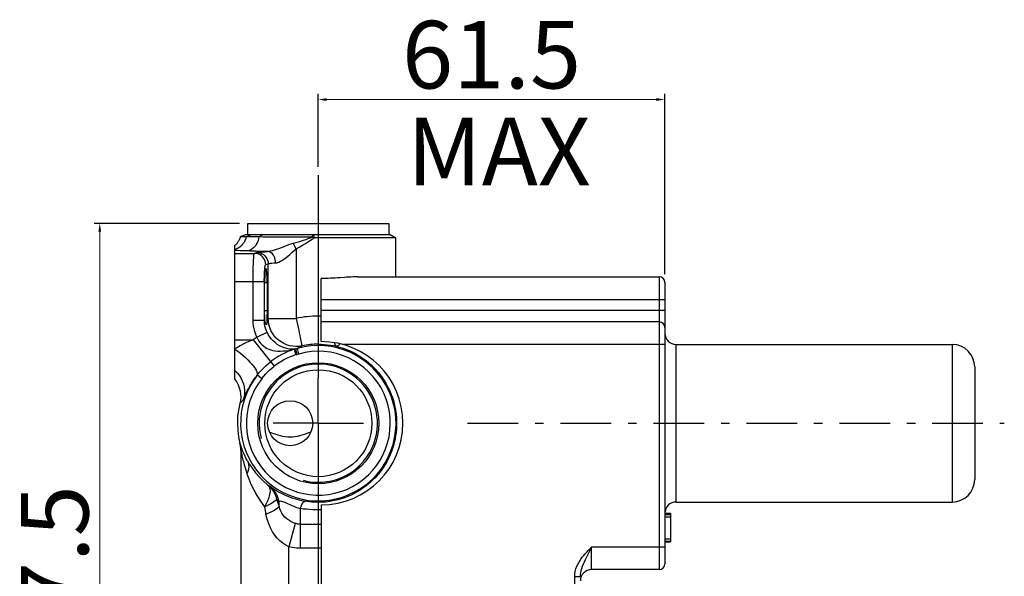
# Model space of a CAD drawing. Units: millimetres. Extents: x 1704 to 2094, y 167 to 604.
# Drawn here: x 1908 to 2083, y 500 to 599 of the extents above; entities that cross this region are included whole.
import ezdxf

# ---------------------------------------------------------------- set-up
doc = ezdxf.new("R2010")
doc.units = ezdxf.units.MM
doc.linetypes.add('ASSI1', pattern=[5.5, 3, -1, 0.5, -1])
doc.layers.add('OGGETTO', color=7, linetype='Continuous', lineweight=25)
doc.styles.add('ISO Proportional', font='tahoma.ttf')
doc.dimstyles.new('ISO-25', dxfattribs={"dimtxt": 12, "dimasz": 1.5, "dimexe": 1, "dimexo": 1.5, "dimgap": 1.5, "dimtad": 1, "dimdec": 0, "dimtxsty": 'ISO Proportional', "dimcen": 2.5, "dimclrd": 7, "dimclre": 7, "dimclrt": 7, "dimadec": 0, "dimazin": 0, "dimtfac": 1, "dimtdec": 0, "dimtmove": 0, "dimatfit": 3, "dimfxl": 1, "dimlwd": 13, "dimarcsym": 0})

# ---------------------------------------------------------------- blocks, each defined once
blk = doc.blocks.new('*D16')
at = {"layer": 'Defpoints', "color": 0, "transparency": 16777216}
for p in [(1948.73, 562.52), (1922.43, 425.02), (1961.76, 425.02)]:
    blk.add_point(p, dxfattribs=at)
at = {"layer": 'OGGETTO', "color": 7, "lineweight": -2, "transparency": 16777216}
for p, q in [((1947.23, 562.52), (1921.43, 562.52)), ((1960.26, 425.02), (1921.43, 425.02))]:
    blk.add_line(p, q, dxfattribs=at)
at = {"layer": 'OGGETTO', "color": 7, "lineweight": 13, "transparency": 16777216}
blk.add_line((1922.43, 561.02), (1922.43, 426.52), dxfattribs=at)
at = {"layer": 'OGGETTO', "color": 7, "transparency": 16777216}
for points in [[(1922.18, 561.02), (1922.68, 561.02), (1922.43, 562.52)], [(1922.18, 426.52), (1922.68, 426.52), (1922.43, 425.02)]]:
    blk.add_solid(points, dxfattribs=at)
at = {"layer": 'OGGETTO', "color": 7, "transparency": 16777216, "insert": (1908.43, 495.55), "char_height": 12, "attachment_point": 2, "rotation": 90, "style": 'ISO Proportional'}
blk.add_mtext('137.5', dxfattribs=at)
blk = doc.blocks.new('*D20')
at = {"layer": 'Defpoints', "color": 0, "transparency": 16777216}
for p in [(2022.76, 584.52), (1961.23, 571.08), (2022.76, 552.02)]:
    blk.add_point(p, dxfattribs=at)
at = {"layer": 'OGGETTO', "color": 7, "lineweight": -2, "transparency": 16777216}
for p, q in [((1961.23, 572.58), (1961.23, 585.52)), ((2022.76, 553.52), (2022.76, 585.52))]:
    blk.add_line(p, q, dxfattribs=at)
at = {"layer": 'OGGETTO', "color": 7, "lineweight": 13, "transparency": 16777216}
blk.add_line((1962.73, 584.52), (2021.26, 584.52), dxfattribs=at)
at = {"layer": 'OGGETTO', "color": 7, "transparency": 16777216}
for points in [[(1962.73, 584.77), (1962.73, 584.27), (1961.23, 584.52)], [(2021.26, 584.77), (2021.26, 584.27), (2022.76, 584.52)]]:
    blk.add_solid(points, dxfattribs=at)
at = {"layer": 'OGGETTO', "color": 7, "transparency": 16777216, "insert": (1991.99, 598.49), "char_height": 12, "attachment_point": 2, "style": 'ISO Proportional'}
blk.add_mtext('61.5', dxfattribs=at)

msp = doc.modelspace()

# ---------------------------------------------------------------- linework, layer by layer
at = {"layer": 'OGGETTO'}
for p, q in [((1961.23, 571.08), (1961.23, 535.02)), ((1948.73, 560.52), (1948.73, 562.52)), ((1948.73, 562.52), (1973.73, 562.52)), ((1973.73, 562.52), (1973.73, 560.52)), ((1947.4, 560.18), (1948.37, 560.52)), ((1948.43, 560.15), (1948.12, 560.16)), ((1948.37, 560.52), (1973.98, 560.52)), ((1948.43, 560.15), (1949.33, 560.52)), ((1950.68, 560.11), (1951.43, 560.52)), ((1951.42, 560.1), (1950.68, 560.11)), ((1960.17, 560.06), (1960.24, 560.52)), ((1960.5, 559.94), (1960.17, 560.06)), ((1960.5, 559.94), (1960.5, 560.52)), ((1974.98, 559.94), (1960.5, 559.94)), ((1973.98, 560.52), (1974.98, 559.94)), ((1974.98, 553.02), (1974.98, 559.94)), ((1946.43, 534.77), (1946.43, 558.61)), ((1957.31, 558), (1956.77, 558.98)), ((1957.31, 558), (1957.31, 545.64)), ((1946.43, 557.19), (1949.9, 557.19)), ((1950.33, 557.36), (1949.9, 557.19)), ((1951.89, 555.19), (1952.33, 555.36)), ((1952.33, 545.64), (1952.33, 555.36)), ((1961.76, 541.52), (1961.76, 552.73)), ((1968.18, 553.02), (2021.76, 553.02)), ((2021.76, 553.02), (2021.76, 501.02)), ((1946.43, 552.19), (1951.64, 552.19)), ((1949.65, 545.34), (1949.65, 552.19)), ((1951.64, 552.19), (1951.64, 545.34)), ((1951.7, 547.02), (1951.7, 552.02)), ((1951.7, 552.02), (1952.13, 552.02)), ((1952.13, 552.02), (1952.13, 547.02)), ((2022.76, 552.02), (2022.76, 502.02)), ((1961.76, 549.02), (2022.76, 549.02)), ((1951.64, 545.34), (1951.75, 545.4)), ((1951.7, 547.02), (1952.13, 547.02)), ((1952.09, 545.55), (1952.21, 545.6)), ((1952.21, 545.6), (1952.33, 545.64)), ((1952.33, 545.64), (1957.31, 545.64)), ((1957.31, 545.64), (1957.53, 544.57)), ((2022.76, 547.02), (1961.76, 547.02)), ((1949.65, 545.34), (1951.64, 545.34)), ((2021.76, 545.02), (1961.76, 545.02)), ((1950.33, 542.32), (1952.13, 543.19)), ((1958.03, 542.22), (1958.27, 541.05)), ((1946.43, 541.85), (1949.69, 541.85)), ((1949.69, 541.85), (1953.37, 537.13)), ((1956.95, 540.15), (1957.26, 539.19)), ((1957.19, 540.22), (1957.41, 539.24)), ((1957.47, 540.29), (1957.74, 539.32)), ((2022.76, 541.02), (1965.53, 541.02)), ((2024.76, 513.02), (2024.76, 541.02)), ((2024.76, 541.02), (2073.76, 541.02)), ((2073.76, 541.02), (2073.76, 513.02)), ((2077.76, 537.02), (2077.76, 517.02)), ((1950.39, 535.56), (1950.35, 535.5)), ((1950.44, 535.62), (1950.39, 535.56)), ((1950.44, 535.62), (1951.23, 534.99)), ((1961.23, 527.02), (1961.23, 535.02)), ((1961.23, 527.02), (1953.23, 527.02)), ((1961.23, 527.02), (1961.23, 519.02)), ((1961.23, 527.02), (1969.23, 527.02)), ((1947.48, 522.19), (1947.48, 463.85)), ((1961.23, 519.02), (1961.23, 467.02)), ((1953.83, 513.51), (1954.27, 512.21)), ((1954.27, 512.21), (1954.27, 513.14)), ((1961.76, 512.52), (1961.76, 473.52)), ((2024.76, 513.02), (2073.76, 513.02)), ((1951.67, 512.16), (1951.94, 510.83)), ((1958.03, 511.85), (1958.03, 504.8)), ((1961.76, 511.65), (1961.23, 511.63)), ((2022.76, 511.02), (2023.76, 511.02)), ((2022.76, 510.94), (2023.76, 510.94)), ((2022.76, 510.93), (2023.76, 510.93)), ((2022.76, 510.82), (2023.76, 510.82)), ((2023.76, 511.02), (2023.76, 510.94)), ((2023.76, 510.93), (2023.76, 505.93)), ((1957.12, 509.22), (1955.98, 505.08)), ((1958.03, 509.07), (1961.76, 509.07)), ((2022.76, 510.39), (2023.76, 510.39)), ((2022.76, 506.5), (2023.76, 506.5)), ((2022.76, 506.07), (2023.76, 506.07)), ((2022.76, 505.93), (2023.76, 505.93)), ((1955.98, 494.07), (1955.98, 505.08)), ((1961.76, 504.8), (1958.03, 504.8)), ((2009.76, 501.02), (2009.76, 505.02)), ((2022.76, 505.02), (2009.76, 505.02)), ((2021.76, 501.02), (2009.76, 501.02)), ((2006.76, 440.33), (2006.76, 499.82)), ((2006.76, 499.82), (2007.76, 499.82))]:
    msp.add_line(p, q, dxfattribs=at)
at = {"layer": 'OGGETTO', "linetype": 'ASSI1', "ltscale": 3}
msp.add_line((1987.73, 527.02), (2083.02, 527.02), dxfattribs=at)
at = {"layer": 'OGGETTO'}
for points in [[(1947.4, 560.18), (1947.38, 560.11), (1947.36, 560.04), (1947.34, 559.97), (1947.31, 559.9), (1947.29, 559.82), (1947.25, 559.74), (1947.22, 559.66), (1947.18, 559.57), (1947.13, 559.48), (1947.08, 559.39), (1947.03, 559.3), (1946.97, 559.21), (1946.9, 559.11), (1946.82, 559.01), (1946.74, 558.91), (1946.64, 558.81), (1946.54, 558.71), (1946.43, 558.61)], [(1948.43, 560.15), (1948.34, 559.84), (1948.23, 559.54), (1948.09, 559.26), (1947.93, 558.99), (1947.73, 558.74), (1947.51, 558.52), (1947.27, 558.31), (1947, 558.14), (1946.72, 558), (1946.43, 557.89)], [(1948.12, 560.16), (1947.67, 560.16), (1947.52, 560.16), (1947.43, 560.17), (1947.4, 560.18)], [(1950.68, 560.11), (1950.23, 560.12), (1949.8, 560.12), (1949.41, 560.13), (1949.05, 560.14), (1948.72, 560.14), (1948.43, 560.15)], [(1950.68, 560.11), (1950.62, 559.78), (1950.53, 559.46), (1950.41, 559.17), (1950.27, 558.88), (1950.11, 558.62), (1949.92, 558.38), (1949.71, 558.16), (1949.48, 557.98), (1949.23, 557.83), (1948.97, 557.72), (1948.71, 557.65), (1948.43, 557.62)], [(1960.16, 560.06), (1959.08, 560.06), (1958.01, 560.06), (1956.96, 560.07), (1955.93, 560.07), (1954.94, 560.08), (1953.99, 560.08), (1953.08, 560.09), (1952.22, 560.09), (1951.42, 560.1)], [(1956.77, 558.98), (1957.32, 559.15), (1957.88, 559.32), (1958.44, 559.5), (1959.01, 559.68), (1959.59, 559.87), (1960.17, 560.06)], [(1957.31, 558), (1957.86, 558.31), (1958.4, 558.63), (1958.94, 558.95), (1959.46, 559.28), (1959.99, 559.61), (1960.5, 559.94)], [(1948.43, 557.62), (1948.06, 557.64), (1947.69, 557.66), (1947.35, 557.67), (1947.02, 557.69), (1946.72, 557.71), (1946.43, 557.73)], [(1952.22, 557.51), (1951.52, 557.52), (1950.85, 557.54), (1950.2, 557.56), (1949.58, 557.58), (1948.99, 557.6), (1948.43, 557.62)], [(1956.77, 558.98), (1956.35, 558.84), (1955.93, 558.69), (1955.51, 558.54), (1955.08, 558.37), (1954.61, 558.18), (1954.16, 558.01), (1953.75, 557.86), (1953.37, 557.74), (1953.02, 557.64), (1952.71, 557.57), (1952.44, 557.52), (1952.22, 557.51)], [(1953.67, 555.51), (1953.93, 555.54), (1954.22, 555.63), (1954.54, 555.78), (1954.9, 555.99), (1955.31, 556.28), (1955.74, 556.63), (1956.17, 557), (1956.58, 557.38), (1956.96, 557.7), (1957.31, 558)], [(1949.65, 552.19), (1949.65, 552.74), (1949.65, 553.28), (1949.66, 553.8), (1949.67, 554.31), (1949.68, 554.8), (1949.7, 555.25), (1949.72, 555.66), (1949.74, 556.04), (1949.76, 556.36), (1949.79, 556.64), (1949.81, 556.86), (1949.84, 557.03), (1949.87, 557.14), (1949.9, 557.19)], [(1951.89, 555.19), (1951.87, 555.5), (1951.79, 555.8), (1951.67, 556.09), (1951.51, 556.36), (1951.31, 556.6), (1951.07, 556.8), (1950.8, 556.97), (1950.51, 557.09), (1950.21, 557.16), (1949.9, 557.19)], [(1950.33, 557.36), (1950.45, 557.39), (1950.64, 557.41), (1950.92, 557.44), (1951.28, 557.46), (1951.71, 557.49), (1952.22, 557.51)], [(1950.33, 557.36), (1950.64, 557.33), (1950.95, 557.26), (1951.24, 557.14), (1951.5, 556.98), (1951.74, 556.77), (1951.94, 556.53), (1952.11, 556.27), (1952.23, 555.98), (1952.3, 555.67), (1952.33, 555.36)], [(1953.67, 555.51), (1953.65, 555.82), (1953.59, 556.12), (1953.51, 556.39), (1953.39, 556.65), (1953.25, 556.88), (1953.08, 557.09), (1952.89, 557.26), (1952.67, 557.39), (1952.45, 557.47), (1952.22, 557.51)], [(1951.64, 552.19), (1951.64, 552.58), (1951.65, 552.95), (1951.66, 553.32), (1951.67, 553.66), (1951.69, 553.98), (1951.71, 554.27), (1951.74, 554.53), (1951.76, 554.75), (1951.79, 554.93), (1951.82, 555.06), (1951.86, 555.15), (1951.89, 555.19)], [(1952.33, 555.36), (1952.4, 555.39), (1952.55, 555.42), (1952.74, 555.44), (1953, 555.46), (1953.31, 555.49), (1953.67, 555.51)], [(1965.86, 552.91), (1965.05, 552.86), (1964.65, 552.83), (1964.24, 552.81), (1963.83, 552.78), (1963.42, 552.76), (1963, 552.75), (1962.59, 552.74), (1962.17, 552.73), (1961.76, 552.73)], [(1968.18, 553.02), (1967.8, 553.01), (1967.42, 553), (1967.04, 552.99), (1966.65, 552.97), (1966.25, 552.94), (1965.86, 552.91)], [(1951.75, 545.4), (1951.73, 545.63), (1951.72, 545.88), (1951.71, 546.15), (1951.7, 546.43), (1951.7, 546.72), (1951.7, 547.02)], [(1952.01, 544.52), (1951.98, 544.53), (1951.94, 544.58), (1951.9, 544.67), (1951.85, 544.81), (1951.81, 544.97), (1951.78, 545.17), (1951.75, 545.4)], [(1952.09, 545.55), (1952.08, 545.3), (1952.07, 545.08), (1952.07, 544.9), (1952.07, 544.74), (1952.06, 544.63), (1952.04, 544.55), (1952.01, 544.52), (1952.01, 544.52)], [(1952.13, 547.02), (1952.13, 546.75), (1952.13, 546.5), (1952.12, 546.24), (1952.11, 546), (1952.1, 545.77), (1952.09, 545.55)], [(1958.34, 540.75), (1957.79, 540.67), (1957.24, 540.65), (1956.68, 540.69), (1956.14, 540.79), (1955.61, 540.95), (1955.1, 541.17), (1954.62, 541.45), (1954.17, 541.77), (1953.76, 542.14), (1953.4, 542.56), (1953.08, 543.02), (1952.81, 543.5), (1952.6, 544.02), (1952.45, 544.55), (1952.36, 545.09), (1952.33, 545.64)], [(1961.76, 546.04), (1961.75, 546.04), (1961.23, 546.05)], [(1950.33, 542.32), (1950.13, 542.8), (1949.95, 543.29), (1949.82, 543.8), (1949.72, 544.31), (1949.66, 544.82), (1949.65, 545.34)], [(1952.13, 543.19), (1951.98, 543.53), (1951.86, 543.88), (1951.76, 544.24), (1951.69, 544.6), (1951.65, 544.97), (1951.64, 545.34)], [(1957.53, 544.57), (1957.64, 544.05), (1957.75, 543.54), (1957.85, 543.07), (1957.94, 542.62), (1958.03, 542.22)], [(1950.33, 542.32), (1950.5, 541.96), (1950.7, 541.62), (1950.92, 541.31), (1951.19, 541.02), (1951.51, 540.74), (1951.84, 540.49), (1952.15, 540.32), (1952.46, 540.18), (1952.8, 540.06), (1953.17, 539.96), (1953.58, 539.89), (1954.02, 539.84), (1954.49, 539.83), (1954.97, 539.85), (1955.47, 539.89), (1955.97, 539.96), (1956.46, 540.04), (1956.95, 540.15)], [(1957.19, 540.22), (1956.84, 540.18), (1956.47, 540.16), (1956.06, 540.19), (1955.64, 540.27), (1955.19, 540.39), (1954.75, 540.57), (1954.34, 540.78), (1953.94, 541.03), (1953.56, 541.33), (1953.19, 541.67), (1952.86, 542.04), (1952.57, 542.43), (1952.33, 542.81), (1952.13, 543.19)], [(1949.69, 541.85), (1949.08, 541.6), (1948.49, 541.34), (1947.91, 541.06), (1947.37, 540.78), (1946.88, 540.5), (1946.43, 540.23)], [(1946.43, 540.19), (1946.93, 539.83), (1947.41, 539.45), (1947.87, 539.06), (1948.31, 538.67), (1948.72, 538.28), (1949.1, 537.89), (1949.44, 537.5), (1949.74, 537.13), (1950, 536.77), (1950.2, 536.44), (1950.33, 536.14), (1950.4, 535.88), (1950.41, 535.67), (1950.35, 535.5)], [(1956.95, 540.15), (1956.99, 540.16), (1957.03, 540.18), (1957.07, 540.19), (1957.11, 540.2), (1957.15, 540.21), (1957.19, 540.22)], [(1957.19, 540.22), (1957.24, 540.23), (1957.28, 540.24), (1957.33, 540.25), (1957.38, 540.27), (1957.42, 540.28), (1957.47, 540.29)], [(1957.47, 540.29), (1957.61, 540.37), (1957.75, 540.45), (1957.9, 540.53), (1958.04, 540.6), (1958.19, 540.68), (1958.34, 540.75)], [(1958.27, 541.05), (1958.31, 540.89), (1958.33, 540.79), (1958.34, 540.75)], [(1961.23, 541.05), (1961.76, 541.04), (1962.29, 541.01), (1962.83, 540.96), (1963.37, 540.89), (1963.91, 540.8), (1964.45, 540.69)], [(1964.45, 540.69), (1964.96, 540.55), (1965.47, 540.4), (1965.95, 540.23), (1966.44, 540.04), (1967, 539.8), (1967.58, 539.52), (1968.11, 539.22), (1968.65, 538.9), (1969.19, 538.54), (1969.72, 538.14), (1970.2, 537.74), (1970.71, 537.29), (1971.3, 536.7), (1971.89, 536.04), (1972.44, 535.33), (1972.92, 534.62), (1973.29, 534.01), (1973.6, 533.42), (1973.91, 532.77), (1974.18, 532.13), (1974.38, 531.59), (1974.55, 531.06), (1974.7, 530.52), (1974.83, 529.95), (1974.95, 529.31), (1975.04, 528.64), (1975.1, 527.97), (1975.13, 527.3), (1975.13, 526.65), (1975.1, 526.02), (1975.04, 525.38), (1974.95, 524.75), (1974.85, 524.17), (1974.72, 523.61), (1974.57, 523.05), (1974.4, 522.51), (1974.23, 522.02), (1974.04, 521.57), (1973.85, 521.12), (1973.63, 520.67), (1973.37, 520.18), (1973.09, 519.7), (1972.8, 519.23), (1972.5, 518.79), (1972.21, 518.4), (1971.92, 518.04), (1971.62, 517.69), (1971.3, 517.34), (1970.91, 516.94), (1970.49, 516.55), (1970.08, 516.18), (1969.64, 515.83), (1969.15, 515.48), (1968.65, 515.14), (1968.14, 514.83), (1967.6, 514.53), (1967.04, 514.26), (1966.46, 514), (1965.86, 513.77), (1965.26, 513.57), (1964.69, 513.41), (1964.12, 513.27), (1963.52, 513.16), (1962.95, 513.07), (1962.5, 513.02), (1962.09, 512.99), (1961.66, 512.97), (1961.23, 512.96)], [(1964.45, 540.69), (1964.32, 540.77), (1964.22, 540.92), (1964.14, 541.14), (1964.1, 541.33)], [(1965.09, 541.13), (1964.95, 540.96), (1964.81, 540.83), (1964.68, 540.74), (1964.56, 540.69), (1964.45, 540.69)], [(1957.26, 539.19), (1957.29, 539.2), (1957.31, 539.21), (1957.34, 539.22), (1957.36, 539.22), (1957.39, 539.23)], [(1957.39, 539.23), (1957.47, 539.25), (1957.52, 539.26), (1957.58, 539.28), (1957.63, 539.29), (1957.69, 539.3), (1957.74, 539.32)], [(1950.44, 535.62), (1950.8, 536.06), (1951.17, 536.47), (1951.55, 536.87), (1951.94, 537.24), (1952.34, 537.59), (1952.75, 537.92)], [(1951.23, 534.99), (1951.57, 535.4), (1951.91, 535.79), (1952.27, 536.15), (1952.62, 536.5), (1952.99, 536.82), (1953.37, 537.13)], [(1946.43, 536.37), (1946.82, 535.98), (1947.17, 535.55), (1947.48, 535.07), (1947.73, 534.56), (1947.92, 534.02), (1948.05, 533.46), (1948.11, 532.88), (1948.11, 532.3), (1948.04, 531.72), (1947.9, 531.15)], [(1948.05, 531.46), (1948.18, 531.77), (1948.26, 531.96), (1948.35, 532.17), (1948.45, 532.39), (1948.56, 532.63), (1948.68, 532.87), (1948.81, 533.12), (1948.94, 533.37), (1949.08, 533.62), (1949.23, 533.87), (1949.38, 534.12), (1949.53, 534.36), (1949.69, 534.6), (1949.85, 534.83), (1950.01, 535.06), (1950.18, 535.28), (1950.35, 535.5)], [(1946.43, 534.77), (1946.74, 534.3), (1947, 533.81), (1947.2, 533.29), (1947.35, 532.75), (1947.43, 532.2), (1947.45, 531.63), (1947.41, 531.07), (1947.3, 530.51)], [(1947.9, 531.15), (1947.92, 531.18), (1947.95, 531.24), (1948, 531.34), (1948.05, 531.46)], [(1947.3, 530.51), (1947.06, 529.36), (1946.91, 528.19), (1946.87, 527), (1946.92, 525.81), (1947.07, 524.62), (1947.32, 523.44)], [(1947.3, 530.51), (1947.4, 530.62), (1947.49, 530.73), (1947.59, 530.83), (1947.69, 530.94), (1947.8, 531.04), (1947.9, 531.15)], [(1959.9, 525.43), (1959.49, 525.29), (1959.1, 525.15), (1958.71, 525.02), (1958.33, 524.9), (1957.92, 524.79), (1957.51, 524.69), (1957.08, 524.61), (1956.65, 524.56), (1956.22, 524.54), (1955.79, 524.56), (1955.36, 524.61), (1954.94, 524.69), (1954.53, 524.79), (1954.13, 524.9), (1953.75, 525.02), (1953.37, 525.15), (1952.97, 525.28), (1952.56, 525.43)], [(1947.48, 522.19), (1947.47, 522.4), (1947.46, 522.61), (1947.44, 522.82), (1947.41, 523.03), (1947.37, 523.24), (1947.32, 523.44)], [(1947.52, 522.87), (1947.4, 523.25), (1947.35, 523.37), (1947.33, 523.44), (1947.32, 523.44)], [(1948.63, 520.36), (1948.38, 520.84), (1948.16, 521.28), (1947.99, 521.66), (1947.85, 522), (1947.72, 522.33), (1947.61, 522.62), (1947.52, 522.87)], [(1947.48, 522.19), (1947.48, 522.2), (1947.49, 522.16), (1947.51, 522.09), (1947.53, 521.98), (1947.6, 521.65)], [(1947.6, 521.65), (1947.64, 521.45), (1947.68, 521.24), (1947.73, 521.01), (1947.79, 520.77), (1947.85, 520.5), (1947.92, 520.22), (1948, 519.92), (1948.08, 519.6), (1948.18, 519.27), (1948.28, 518.9), (1948.42, 518.48), (1948.57, 518.02)], [(1948.63, 520.36), (1948.77, 520.02), (1948.85, 519.65), (1948.87, 519.26), (1948.83, 518.86), (1948.73, 518.44), (1948.57, 518.02)], [(1948.63, 520.36), (1949.04, 519.67), (1949.52, 518.95), (1950.1, 518.2), (1950.76, 517.45), (1951.49, 516.72), (1952.29, 516.04)], [(1948.57, 518.02), (1948.89, 517.15), (1949.28, 516.21), (1949.76, 515.2), (1950.32, 514.16), (1950.95, 513.15), (1951.67, 512.16)], [(1952.29, 516.04), (1952.46, 515.84), (1952.57, 515.59), (1952.64, 515.29), (1952.66, 514.95), (1952.62, 514.56), (1952.53, 514.13), (1952.39, 513.67), (1952.2, 513.18), (1951.96, 512.68), (1951.67, 512.16)], [(1952.29, 516.04), (1952.65, 515.7), (1952.98, 515.32), (1953.26, 514.91), (1953.5, 514.47), (1953.69, 514), (1953.83, 513.51)], [(1952.29, 516.04), (1952.34, 516), (1952.4, 515.96), (1952.45, 515.92), (1952.51, 515.89), (1952.56, 515.85), (1952.86, 515.65)], [(1954.27, 513.14), (1954.13, 513.66), (1953.93, 514.16), (1953.67, 514.63), (1953.37, 515.07), (1953.01, 515.46), (1952.62, 515.81)], [(1952.86, 515.65), (1953.14, 515.47), (1953.44, 515.27), (1953.79, 515.06), (1954.19, 514.83), (1954.64, 514.59), (1955.12, 514.36), (1955.62, 514.13), (1956.13, 513.92), (1956.66, 513.73), (1957.2, 513.56), (1957.75, 513.41), (1958.31, 513.28), (1958.87, 513.17)], [(1953.83, 513.51), (1953.73, 513.37), (1953.57, 513.23), (1953.36, 513.07), (1953.1, 512.9), (1952.8, 512.72), (1952.46, 512.54), (1952.08, 512.35), (1951.67, 512.16)], [(1954.27, 512.21), (1954.16, 512.08), (1953.99, 511.93), (1953.77, 511.78), (1953.5, 511.6), (1953.18, 511.42), (1952.81, 511.23), (1952.39, 511.03), (1951.94, 510.83)], [(1953.83, 513.51), (1953.9, 513.45), (1953.97, 513.39), (1954.05, 513.32), (1954.12, 513.26), (1954.19, 513.2), (1954.27, 513.14)], [(1954.27, 513.14), (1954.39, 513.19), (1954.53, 513.21), (1954.69, 513.2), (1954.86, 513.14), (1955.06, 513.07), (1955.3, 512.97)], [(1957.12, 509.22), (1956.73, 509.37), (1956.35, 509.55), (1955.97, 509.77), (1955.62, 510.03), (1955.27, 510.35), (1954.98, 510.7), (1954.74, 511.05), (1954.55, 511.41), (1954.39, 511.8), (1954.27, 512.21)], [(1955.3, 512.97), (1955.87, 512.7), (1956.19, 512.56), (1956.53, 512.41), (1956.87, 512.27), (1957.23, 512.13), (1957.62, 511.99), (1958.03, 511.85)], [(1958.03, 511.85), (1958.18, 512.24), (1958.33, 512.58), (1958.48, 512.84), (1958.62, 513.03), (1958.75, 513.14), (1958.87, 513.17)], [(1961.23, 512.96), (1960.84, 512.97), (1960.45, 512.99), (1960.06, 513.01), (1959.67, 513.05), (1959.27, 513.11), (1958.87, 513.17)], [(1955.98, 505.08), (1955.44, 505.34), (1954.92, 505.69), (1954.41, 506.11), (1953.92, 506.59), (1953.49, 507.13), (1953.1, 507.73), (1952.74, 508.41), (1952.42, 509.16), (1952.16, 509.97), (1951.94, 510.83)], [(1961.23, 511.63), (1960.7, 511.64), (1960.18, 511.65), (1959.64, 511.68), (1959.11, 511.73), (1958.57, 511.78), (1958.03, 511.85)], [(1958.03, 509.07), (1957.88, 509.08), (1957.72, 509.09), (1957.57, 509.11), (1957.42, 509.14), (1957.27, 509.18), (1957.12, 509.22)], [(1958.03, 504.8), (1957.68, 504.81), (1957.34, 504.83), (1957, 504.87), (1956.65, 504.92), (1956.31, 504.99), (1955.98, 505.08)], [(2006.76, 499.82), (2006.78, 500.25), (2006.85, 500.68), (2006.97, 501.14), (2007.13, 501.6), (2007.34, 502.05), (2007.58, 502.48), (2007.84, 502.86), (2008.1, 503.22), (2008.36, 503.54), (2008.62, 503.84), (2008.88, 504.13), (2009.16, 504.41), (2009.45, 504.71), (2009.76, 505.02)], [(2007.76, 499.82), (2007.77, 500.14), (2007.82, 500.48), (2007.89, 500.85), (2008.01, 501.23), (2008.15, 501.63), (2008.31, 502.03), (2008.48, 502.41), (2008.65, 502.79), (2008.83, 503.15), (2009, 503.5)], [(2009, 503.5), (2009.36, 504.22), (2009.55, 504.61), (2009.76, 505.02)]]:
    msp.add_lwpolyline(points, dxfattribs=at)
for centre, radius in [((1961.23, 527.02), 10.75), ((1961.23, 527.02), 9.5), ((1956.23, 527.02), 4)]:
    msp.add_circle(centre, radius, dxfattribs=at)
for centre, radius, start, end in [((2021.76, 552.02), 1, 0, 90), ((1961.23, 527.02), 19.03, 90, 101.8897), ((2021.76, 544.02), 1, 0, 90), ((1961.23, 527.02), 18.79, 125.4444, 127.8753), ((2024.76, 543.02), 2, 180, 270), ((1961.23, 527.02), 13.8, 141.4305, 105.8242), ((1961.23, 527.02), 13.81, 108.0466, 127.8753), ((1961.23, 527.02), 14.04, 90, 101.8897), ((1961.76, 527.02), 14.5, 270, 90), ((2073.76, 537.02), 4, 0, 90), ((1961.23, 527.02), 12.78, 141.4395, 105.8242), ((1961.23, 527.02), 12.81, 108.0453, 127.8714), ((1961.23, 527.02), 10.5, 255, 195), ((2073.76, 517.02), 4, 270, 0), ((2024.76, 511.02), 2, 90, 180), ((2021.76, 502.02), 1, 270, 0), ((2009.76, 499.02), 2, 90, 180)]:
    msp.add_arc(centre, radius, start, end, dxfattribs=at)
msp.add_ellipse((1951.92, 552.02), major_axis=(0, 2.5), ratio=0.087489, start_param=-1.570796, end_param=1.570796, dxfattribs=at)

# ---------------------------------------------------------------- texts
at = {"layer": 'OGGETTO', "insert": (1976.96, 581.3), "char_height": 12, "attachment_point": 1, "style": 'ISO Proportional'}
msp.add_mtext_dynamic_manual_height_columns('MAX', width=49.4915, gutter_width=12.5, heights=[0], dxfattribs=at)

# ---------------------------------------------------------------- dimensions: what is measured, and where the dimension line sits
at = {"layer": 'OGGETTO'}
dim = msp.add_linear_dim(base=(2022.76, 584.52), p1=(1961.23, 571.08), p2=(2022.76, 552.02), text='61.5', dimstyle='ISO-25', dxfattribs=at)
dim.commit()
dim.dimension.update_dxf_attribs({"geometry": '*D20', "text_midpoint": (1991.99, 584.52), "dimtype": 160})
dim = msp.add_linear_dim(base=(1922.43, 425.02), p1=(1948.73, 562.52), p2=(1961.76, 425.02), angle=270, text='137.5', dimstyle='ISO-25', dxfattribs=at)
dim.commit()
dim.dimension.update_dxf_attribs({"geometry": '*D16', "text_midpoint": (1922.43, 495.55), "dimtype": 160})

doc.saveas('drawing.dxf')
